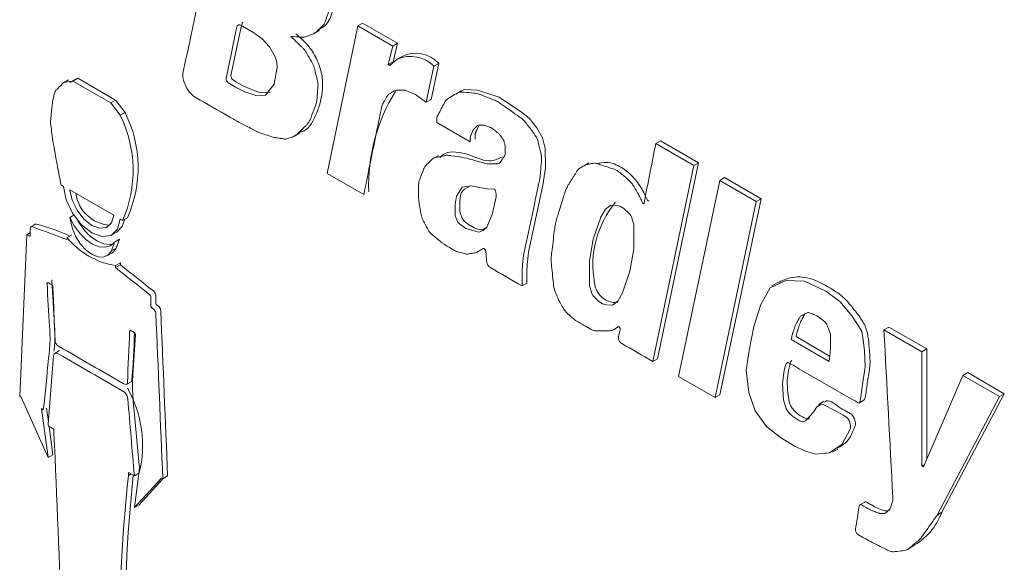
# Model space of a CAD drawing. Units: millimetres. Extents: x 6 to 418, y 7 to 291.
# Drawn here: x 247 to 262, y 197 to 206 of the extents above; entities that cross this region are included whole.
import ezdxf

# ---------------------------------------------------------------- set-up
doc = ezdxf.new("R2010")
doc.units = ezdxf.units.MM

msp = doc.modelspace()

# ---------------------------------------------------------------- linework, layer by layer
at = {"color": 7, "linetype": 'Continuous', "lineweight": 15}
for p, q in [((252.447, 205.717), (251.978, 203.447)), ((252.521, 205.761), (252.447, 205.717)), ((252.985, 205.407), (252.447, 205.717)), ((252.521, 205.761), (253.06, 205.45)), ((251.772, 205.602), (251.856, 205.65)), ((252.915, 205.123), (252.985, 205.407)), ((253.06, 205.45), (252.985, 205.407)), ((253.06, 205.45), (252.99, 205.166)), ((253.13, 205.247), (253.055, 205.204)), ((252.99, 205.166), (252.915, 205.123)), ((252.938, 205.109), (252.915, 205.123)), ((253.055, 205.204), (252.938, 205.109)), ((252.99, 205.166), (253.001, 205.16)), ((253.5, 204.542), (253.617, 205.096)), ((253.692, 205.139), (253.575, 204.585)), ((253.692, 205.139), (253.617, 205.096)), ((247.992, 204.886), (247.908, 204.837)), ((248.136, 204.911), (248.062, 204.868)), ((248.644, 204.532), (248.062, 204.868)), ((248.136, 204.911), (248.719, 204.575)), ((254.038, 204.717), (253.954, 204.669)), ((248.719, 204.575), (248.644, 204.532)), ((248.79, 204.343), (248.644, 204.532)), ((248.719, 204.575), (248.865, 204.386)), ((253.575, 204.585), (253.5, 204.542)), ((248.865, 204.386), (248.79, 204.343)), ((253.664, 204.231), (254.179, 203.934)), ((251.472, 204.022), (251.556, 204.071)), ((257.109, 203.95), (257.034, 203.907)), ((257.62, 203.569), (257.034, 203.907)), ((257.109, 203.95), (257.694, 203.612)), ((253.689, 203.726), (253.605, 203.677)), ((256.004, 203.609), (255.92, 203.561)), ((256.988, 200.555), (257.62, 203.569)), ((257.694, 203.612), (257.062, 200.598)), ((257.694, 203.612), (257.62, 203.569)), ((251.978, 203.447), (252.54, 203.123)), ((247.88, 203.27), (247.916, 203.249)), ((258.018, 203.339), (257.386, 200.326)), ((258.092, 203.383), (258.018, 203.339)), ((258.579, 203.015), (258.018, 203.339)), ((258.092, 203.383), (258.654, 203.058)), ((248.69, 202.806), (248.016, 203.195)), ((257.947, 200.001), (258.579, 203.015)), ((258.654, 203.058), (258.022, 200.044)), ((258.654, 203.058), (258.579, 203.015)), ((248.076, 202.806), (248.013, 202.77)), ((247.492, 202.671), (247.418, 202.628)), ((248.013, 202.77), (248.056, 202.594)), ((248.79, 202.744), (248.826, 202.723)), ((248.901, 202.767), (248.826, 202.723)), ((247.351, 202.502), (247.242, 200.021)), ((247.406, 202.534), (247.351, 202.502)), ((248.045, 202.504), (247.971, 202.461)), ((248.663, 202.502), (248.738, 202.545)), ((247.971, 202.461), (247.971, 202.43)), ((248.653, 202.256), (248.704, 202.392)), ((248.779, 202.435), (248.704, 202.392)), ((248.779, 202.435), (248.728, 202.299)), ((248.584, 202.179), (248.659, 202.223)), ((248.728, 202.299), (248.653, 202.256)), ((254.297, 202.245), (254.377, 202.291)), ((248.792, 202.073), (248.717, 202.03)), ((248.792, 202.042), (248.792, 202.073)), ((248.792, 202.042), (248.717, 201.999)), ((248.717, 202.03), (248.717, 201.999)), ((255.049, 201.761), (254.975, 201.717)), ((258.905, 201.767), (258.821, 201.718)), ((256.381, 201.043), (256.457, 201.087)), ((260.62, 201.085), (260.546, 201.042)), ((261.131, 200.704), (260.546, 201.042)), ((260.62, 201.085), (261.206, 200.747)), ((259.703, 200.555), (259.118, 200.893)), ((259.193, 200.937), (259.708, 200.639)), ((247.856, 200.722), (247.772, 200.673)), ((261.206, 200.747), (261.131, 200.704)), ((261.131, 198.947), (261.131, 200.704)), ((261.206, 200.747), (261.206, 199.053)), ((257.062, 200.598), (256.988, 200.555)), ((261.838, 200.383), (261.763, 200.339)), ((261.838, 200.383), (262.399, 200.058)), ((248.883, 200.199), (248.967, 200.248)), ((257.386, 200.326), (257.947, 200.001)), ((261.763, 200.339), (261.154, 198.934)), ((262.324, 200.015), (261.763, 200.339)), ((247.242, 200.021), (247.265, 200.008)), ((247.679, 199.075), (247.265, 200.008)), ((258.022, 200.044), (257.947, 200.001)), ((259.623, 199.944), (259.539, 199.895)), ((260.158, 199.915), (260.243, 199.963)), ((261.365, 198.191), (262.324, 200.015)), ((262.399, 200.058), (261.44, 198.234)), ((262.399, 200.058), (262.324, 200.015)), ((247.576, 199.829), (247.606, 199.811)), ((247.576, 199.829), (247.679, 199.075)), ((247.684, 199.626), (247.655, 199.839)), ((247.754, 199.118), (247.694, 199.557)), ((259.753, 199.159), (259.837, 199.207)), ((247.754, 199.118), (247.679, 199.075)), ((249.091, 198.954), (249.008, 198.308)), ((249.081, 198.96), (249.091, 198.954)), ((261.17, 198.97), (261.131, 198.947)), ((261.154, 198.934), (261.131, 198.947)), ((248.917, 198.849), (249.008, 198.796)), ((248.917, 198.849), (248.917, 198.802)), ((248.958, 198.825), (248.917, 198.802)), ((249.076, 198.835), (249.008, 198.796)), ((249.008, 198.308), (249.423, 198.762)), ((249.448, 198.751), (249.083, 198.351)), ((249.423, 198.762), (249.445, 198.749)), ((249.52, 198.793), (249.445, 198.749)), ((249.083, 198.351), (249.008, 198.308)), ((260.251, 198.391), (260.167, 198.342)), ((261.44, 198.234), (261.365, 198.191)), ((260.898, 197.657), (260.982, 197.706))]:
    msp.add_line(p, q, dxfattribs=at)
at = {"color": 7, "linetype": 'Continuous', "lineweight": 15, "flags": 128}
for points in [[(251.025, 204.653), (250.875, 204.646), (250.708, 204.705), (250.565, 204.777), (250.502, 204.813), (250.452, 204.842), (250.444, 204.85), (250.436, 204.861), (250.428, 204.876), (250.422, 204.89), (250.42, 204.902), (250.42, 204.911), (250.43, 204.96), (250.45, 205.057), (250.491, 205.25), (250.572, 205.637), (250.592, 205.721), (250.608, 205.734), (250.631, 205.736), (250.674, 205.714), (250.845, 205.613), (250.972, 205.522), (251.089, 205.398), (251.175, 205.241), (251.203, 205.159), (251.206, 205.082), (251.162, 204.819), (251.025, 204.653)], [(250.679, 205.774), (250.667, 205.764), (250.647, 205.68), (250.566, 205.293), (250.525, 205.1), (250.505, 205.003), (250.495, 204.955), (250.495, 204.945), (250.497, 204.933), (250.503, 204.919), (250.51, 204.905), (250.519, 204.893), (250.527, 204.886), (250.572, 204.859), (250.607, 204.839), (250.67, 204.802), (250.783, 204.748), (250.95, 204.689), (251.099, 204.696), (251.099, 204.696)], [(254.04, 204.714), (254.082, 204.738), (254.29, 204.728), (254.624, 204.619), (254.965, 204.392), (255.091, 204.291), (255.201, 204.15), (255.292, 203.995), (255.333, 203.83), (255.338, 203.532), (255.294, 203.265), (255.073, 202.234), (255.073, 202.234)], [(248.79, 202.744), (248.747, 202.589), (248.65, 202.495), (248.512, 202.476), (248.353, 202.533), (248.194, 202.659), (248.056, 202.838), (247.959, 203.044), (247.916, 203.249)], [(248.69, 202.806), (248.655, 202.689), (248.58, 202.618), (248.475, 202.604), (248.353, 202.648), (248.231, 202.745), (248.126, 202.881), (248.051, 203.038), (248.016, 203.195)], [(254.516, 202.816), (254.432, 202.621), (254.377, 202.571), (254.308, 202.546), (254.112, 202.599), (254.012, 202.673), (253.988, 202.7), (253.973, 202.732), (253.947, 202.798), (253.945, 202.898), (253.945, 202.975), (253.964, 203.099), (254.056, 203.238), (254.184, 203.255), (254.437, 203.212), (254.541, 203.207), (254.549, 203.205), (254.558, 203.198), (254.563, 203.189), (254.568, 203.177), (254.572, 203.164), (254.579, 203.115), (254.575, 203.088), (254.516, 202.816)], [(256.016, 201.724), (256.013, 202.102), (256.072, 202.439), (256.187, 202.775), (256.26, 202.897), (256.342, 202.962), (256.443, 202.953), (256.495, 202.939), (256.55, 202.904), (256.615, 202.842), (256.641, 202.816), (256.662, 202.781), (256.695, 202.658), (256.695, 202.281), (256.637, 201.943), (256.52, 201.611), (256.45, 201.483), (256.369, 201.419), (256.268, 201.428), (256.215, 201.442), (256.16, 201.478), (256.095, 201.54), (256.07, 201.565), (256.048, 201.601), (256.016, 201.724)], [(248.704, 202.392), (248.64, 202.336), (248.559, 202.312), (248.465, 202.32), (248.364, 202.361), (248.262, 202.431), (248.166, 202.527), (248.081, 202.642), (248.013, 202.77)], [(248.126, 202.738), (248.156, 202.686), (248.241, 202.57), (248.337, 202.475), (248.438, 202.404), (248.54, 202.364), (248.634, 202.355), (248.679, 202.364)], [(248.738, 202.545), (248.822, 202.632), (248.859, 202.742)], [(248.653, 202.256), (248.604, 202.193), (248.534, 202.161), (248.449, 202.163), (248.356, 202.2), (248.264, 202.268), (248.178, 202.362), (248.107, 202.473), (248.056, 202.594)], [(248.659, 202.223), (248.679, 202.236), (248.728, 202.299)], [(260.024, 199.514), (260.032, 199.536), (260.033, 199.566), (260.023, 199.611), (260.009, 199.646), (259.992, 199.675), (259.975, 199.693), (259.921, 199.727), (259.813, 199.789), (259.588, 199.904), (259.513, 199.857), (259.462, 199.776), (259.339, 199.643), (259.297, 199.628), (259.244, 199.644), (259.137, 199.712), (259.086, 199.762), (259.04, 199.825), (259.001, 199.964), (258.984, 200.223), (259.012, 200.414), (259.032, 200.492), (259.04, 200.522), (259.066, 200.538), (259.117, 200.515), (259.168, 200.486), (259.248, 200.439), (259.391, 200.357), (260.041, 199.982), (260.102, 199.947), (260.15, 199.92), (260.159, 199.918), (260.168, 199.92), (260.174, 199.927), (260.18, 199.954), (260.191, 200.009), (260.224, 200.237), (260.256, 200.466), (260.245, 200.721), (260.226, 200.887), (260.206, 201.019), (260.121, 201.154), (260.056, 201.253), (259.865, 201.478), (259.65, 201.637), (259.326, 201.79), (259.035, 201.799), (258.795, 201.686), (258.65, 201.433), (258.542, 201.094), (258.47, 200.724), (258.427, 200.422), (258.465, 200.076), (258.564, 199.798), (258.741, 199.557), (258.952, 199.383), (259.168, 199.25), (259.329, 199.182), (259.488, 199.128), (259.709, 199.147), (259.902, 199.282), (260.024, 199.514)]]:
    msp.add_lwpolyline(points, dxfattribs=at)
at = {"color": 7, "linetype": 'Continuous', "lineweight": 15}
for centre, radius, start, end in [((253.26, 204.754), 0.494, 43.7637, 114.4622), ((253.34, 204.824), 0.473, 41.8678, 116.3581), ((255.363, 203.258), 2.75, 148.135, 181.9306), ((247.07, 203.494), 1.918, 336.312, 26.2633), ((247.171, 203.538), 1.894, 335.9819, 26.5934), ((248.667, 203.214), 0.564, 187.2749, 265.9532), ((257.565, 202.041), 1.499, 140.0089, 190.5313), ((246.804, 199.905), 2.849, 64.8838, 75.9945), ((248.916, 203.236), 1.223, 219.3704, 260.6349), ((256.42, 201.792), 0.33, 184.286, 274.2213), ((236.527, 201.281), 12.484, 355.253, 358.7092), ((247.353, 199.262), 1.781, 346.2714, 29.6393), ((269.81, 196.439), 21.026, 173.5485, 181.3335), ((271.819, 196.379), 22.957, 173.9295, 180.9627), ((260.493, 198.598), 1.014, 298.7649, 338.9597)]:
    msp.add_arc(centre, radius, start, end, dxfattribs=at)
for points, knots in [([(251.417, 205.555), (251.469, 205.505), (251.522, 205.454), (251.575, 205.403), (251.586, 205.393), (251.607, 205.372), (251.638, 205.333), (251.654, 205.306), (251.662, 205.292), (251.686, 205.251), (251.709, 205.211), (251.733, 205.17), (251.74, 205.157), (251.756, 205.13), (251.774, 205.086), (251.78, 205.058), (251.784, 205.045), (251.796, 204.995), (251.808, 204.946), (251.82, 204.896), (251.825, 204.88), (251.833, 204.846), (251.836, 204.798), (251.833, 204.769), (251.832, 204.754), (251.828, 204.707), (251.824, 204.66), (251.82, 204.613), (251.819, 204.594), (251.816, 204.558), (251.802, 204.509), (251.791, 204.479), (251.785, 204.464), (251.766, 204.412), (251.746, 204.36), (251.727, 204.309), (251.72, 204.291), (251.707, 204.257), (251.679, 204.213), (251.656, 204.191), (251.645, 204.18), (251.61, 204.146), (251.575, 204.113), (251.54, 204.079), (251.531, 204.07), (251.513, 204.053), (251.486, 204.028), (251.463, 204.019), (251.452, 204.015), (251.428, 204.006), (251.405, 203.997), (251.382, 203.988), (251.374, 203.984), (251.357, 203.978), (251.329, 203.976), (251.309, 203.979), (251.3, 203.981), (251.268, 203.985), (251.237, 203.99), (251.206, 203.994), (251.195, 203.996), (251.174, 203.999), (251.14, 204.007), (251.118, 204.014), (251.107, 204.018), (251.071, 204.029), (251.036, 204.04), (251.001, 204.052), (250.989, 204.055), (250.978, 204.059), (250.966, 204.063), (250.911, 204.083), (250.798, 204.143), (250.631, 204.225), (250.519, 204.29), (250.463, 204.322), (250.295, 204.419), (250.127, 204.516), (249.96, 204.612), (249.924, 204.633), (249.854, 204.673), (249.739, 204.905), (249.754, 204.976), (249.761, 205.011), (249.954, 205.931), (250.147, 206.851), (250.34, 207.772)], [0, 0, 0, 0, 0.02674, 0.02674, 0.02674, 0.032219, 0.037698, 0.043176, 0.043176, 0.043176, 0.059123, 0.059123, 0.059123, 0.064346, 0.069568, 0.074791, 0.074791, 0.074791, 0.093406, 0.093406, 0.093406, 0.099701, 0.105996, 0.112291, 0.112291, 0.112291, 0.133048, 0.133048, 0.133048, 0.1411, 0.149152, 0.157204, 0.157204, 0.157204, 0.185139, 0.185139, 0.185139, 0.194388, 0.203637, 0.212886, 0.212886, 0.212886, 0.241075, 0.241075, 0.241075, 0.248176, 0.255277, 0.262378, 0.262378, 0.262378, 0.277055, 0.277055, 0.277055, 0.282105, 0.287155, 0.292205, 0.292205, 0.292205, 0.308259, 0.308259, 0.308259, 0.313809, 0.319359, 0.324908, 0.324908, 0.324908, 0.342233, 0.342233, 0.342233, 0.348053, 0.348053, 0.348053, 0.374981, 0.401909, 0.428836, 0.428836, 0.428836, 0.509554, 0.509554, 0.509554, 0.526452, 0.54335, 0.560248, 0.560248, 0.560248, 1, 1, 1, 1]), ([(251.323, 207.204), (251.405, 207.15), (251.487, 207.096), (251.569, 207.042), (251.585, 207.031), (251.617, 207.01), (251.667, 206.967), (251.695, 206.931), (251.709, 206.913), (251.758, 206.851), (251.807, 206.789), (251.856, 206.727), (251.863, 206.719), (251.875, 206.703), (251.893, 206.677), (251.903, 206.659), (251.908, 206.65), (251.924, 206.623), (251.939, 206.596), (251.955, 206.569), (251.96, 206.56), (251.971, 206.541), (251.983, 206.51), (251.988, 206.491), (251.99, 206.481), (251.998, 206.449), (252.006, 206.418), (252.014, 206.386), (252.016, 206.376), (252.021, 206.356), (252.025, 206.326), (252.025, 206.308), (252.025, 206.299), (252.025, 206.272), (252.025, 206.245), (252.025, 206.218), (252.025, 206.206), (252.025, 206.184), (252.023, 206.151), (252.021, 206.13), (252.019, 206.12), (252.016, 206.081), (252.012, 206.043), (252.008, 206.005), (252.006, 205.992), (252.004, 205.966), (251.996, 205.929), (251.988, 205.907), (251.984, 205.897), (251.973, 205.863), (251.961, 205.829), (251.949, 205.795), (251.945, 205.784), (251.937, 205.761), (251.919, 205.732), (251.904, 205.718), (251.897, 205.711), (251.873, 205.688), (251.85, 205.666), (251.826, 205.643), (251.819, 205.636), (251.804, 205.622), (251.779, 205.604), (251.76, 205.596), (251.75, 205.592), (251.724, 205.582), (251.698, 205.571), (251.671, 205.56), (251.662, 205.556), (251.642, 205.548), (251.61, 205.543), (251.586, 205.544), (251.575, 205.545), (251.522, 205.548), (251.469, 205.552), (251.417, 205.555)], [0, 0, 0, 0, 0.115928, 0.115928, 0.115928, 0.138872, 0.161817, 0.184762, 0.184762, 0.184762, 0.26552, 0.26552, 0.26552, 0.275826, 0.286133, 0.296439, 0.296439, 0.296439, 0.327592, 0.327592, 0.327592, 0.338294, 0.348997, 0.359699, 0.359699, 0.359699, 0.394519, 0.394519, 0.394519, 0.405683, 0.416847, 0.428011, 0.428011, 0.428011, 0.461054, 0.461054, 0.461054, 0.474851, 0.488649, 0.502446, 0.502446, 0.502446, 0.55231, 0.55231, 0.55231, 0.569233, 0.586155, 0.603078, 0.603078, 0.603078, 0.655316, 0.655316, 0.655316, 0.672969, 0.690623, 0.708277, 0.708277, 0.708277, 0.763348, 0.763348, 0.763348, 0.780883, 0.798418, 0.815953, 0.815953, 0.815953, 0.864816, 0.864816, 0.864816, 0.882761, 0.900705, 0.91865, 0.91865, 0.91865, 1, 1, 1, 1]), ([(251.398, 207.247), (251.488, 207.196), (251.667, 207.095), (251.868, 206.857), (252.013, 206.656), (252.107, 206.422), (252.101, 206.161), (252.058, 205.887), (251.961, 205.719), (251.873, 205.675), (251.849, 205.663)], [0, 0, 0, 0, 0.157852, 0.314963, 0.393585, 0.471477, 0.627811, 0.785178, 0.941864, 1, 1, 1, 1]), ([(251.492, 205.598), (251.563, 205.536), (251.692, 205.426), (251.838, 205.179), (251.909, 204.932), (251.905, 204.63), (251.807, 204.335), (251.682, 204.101), (251.561, 204.087), (251.55, 204.085)], [0, 0, 0, 0, 0.137326, 0.245143, 0.367393, 0.489223, 0.732959, 0.977291, 1, 1, 1, 1]), ([(247.88, 203.27), (247.861, 203.365), (247.843, 203.459), (247.825, 203.554), (247.821, 203.573), (247.814, 203.611), (247.803, 203.668), (247.796, 203.706), (247.793, 203.725), (247.784, 203.776), (247.775, 203.826), (247.766, 203.877), (247.763, 203.893), (247.757, 203.926), (247.749, 203.974), (247.745, 204.006), (247.743, 204.022), (247.737, 204.067), (247.731, 204.113), (247.725, 204.158), (247.723, 204.172), (247.719, 204.2), (247.717, 204.24), (247.719, 204.265), (247.72, 204.277), (247.723, 204.31), (247.726, 204.343), (247.729, 204.377), (247.73, 204.387), (247.732, 204.407), (247.735, 204.436), (247.737, 204.456), (247.738, 204.466), (247.741, 204.492), (247.744, 204.518), (247.748, 204.545), (247.748, 204.553), (247.75, 204.57), (247.755, 204.594), (247.759, 204.608), (247.761, 204.616), (247.767, 204.637), (247.773, 204.658), (247.779, 204.679), (247.782, 204.688), (247.787, 204.707), (247.804, 204.727), (247.815, 204.739), (247.82, 204.745), (247.842, 204.767), (247.863, 204.79), (247.884, 204.813), (247.89, 204.819), (247.903, 204.833), (247.925, 204.848), (247.943, 204.851), (247.952, 204.852), (247.989, 204.858), (248.025, 204.863), (248.062, 204.868)], [0, 0, 0, 0, 0.139289, 0.139289, 0.139289, 0.167286, 0.195283, 0.223279, 0.223279, 0.223279, 0.298408, 0.298408, 0.298408, 0.322334, 0.346261, 0.370187, 0.370187, 0.370187, 0.438686, 0.438686, 0.438686, 0.459352, 0.480018, 0.500685, 0.500685, 0.500685, 0.55727, 0.55727, 0.55727, 0.574267, 0.591263, 0.60826, 0.60826, 0.60826, 0.653664, 0.653664, 0.653664, 0.668021, 0.682378, 0.696734, 0.696734, 0.696734, 0.737724, 0.737724, 0.737724, 0.755775, 0.773826, 0.791876, 0.791876, 0.791876, 0.860604, 0.860604, 0.860604, 0.880511, 0.900417, 0.920324, 0.920324, 0.920324, 1, 1, 1, 1]), ([(253.5, 204.542), (253.459, 204.572), (253.418, 204.603), (253.377, 204.633), (253.368, 204.64), (253.35, 204.653), (253.322, 204.669), (253.304, 204.677), (253.295, 204.68), (253.268, 204.692), (253.241, 204.703), (253.213, 204.714), (253.204, 204.718), (253.187, 204.725), (253.161, 204.731), (253.145, 204.731), (253.137, 204.731), (253.114, 204.731), (253.09, 204.731), (253.067, 204.731), (253.059, 204.731), (253.043, 204.731), (253.021, 204.725), (253.009, 204.718), (253.003, 204.714), (252.983, 204.703), (252.964, 204.692), (252.944, 204.68), (252.937, 204.676), (252.922, 204.668), (252.905, 204.647), (252.896, 204.631), (252.891, 204.623), (252.876, 204.596), (252.86, 204.569), (252.845, 204.542), (252.839, 204.533), (252.829, 204.515), (252.817, 204.483), (252.813, 204.46), (252.81, 204.448), (252.72, 204.006), (252.63, 203.565), (252.54, 203.123)], [0, 0, 0, 0, 0.055876, 0.055876, 0.055876, 0.068171, 0.080465, 0.092759, 0.092759, 0.092759, 0.13002, 0.13002, 0.13002, 0.141963, 0.153907, 0.16585, 0.16585, 0.16585, 0.201188, 0.201188, 0.201188, 0.213131, 0.225075, 0.237018, 0.237018, 0.237018, 0.274275, 0.274275, 0.274275, 0.28816, 0.302044, 0.315929, 0.315929, 0.315929, 0.363055, 0.363055, 0.363055, 0.378636, 0.394216, 0.409796, 0.409796, 0.409796, 1, 1, 1, 1]), ([(253.664, 204.231), (253.664, 204.251), (253.664, 204.272), (253.664, 204.292), (253.664, 204.296), (253.664, 204.305), (253.666, 204.317), (253.67, 204.323), (253.671, 204.326), (253.704, 204.389), (253.736, 204.452), (253.769, 204.515), (253.777, 204.53), (253.793, 204.56), (253.826, 204.595), (253.852, 204.61), (253.865, 204.618), (253.898, 204.636), (253.93, 204.655), (253.962, 204.674), (253.974, 204.68), (253.997, 204.694), (254.04, 204.702), (254.07, 204.699), (254.085, 204.697), (254.132, 204.693), (254.179, 204.688), (254.226, 204.684), (254.241, 204.682), (254.272, 204.679), (254.322, 204.667), (254.355, 204.653), (254.372, 204.647), (254.423, 204.626), (254.473, 204.606), (254.524, 204.586), (254.543, 204.578), (254.582, 204.563), (254.641, 204.526), (254.68, 204.498), (254.7, 204.484), (254.788, 204.422), (254.876, 204.359), (254.964, 204.296), (254.971, 204.291), (254.986, 204.28), (255.008, 204.259), (255.021, 204.243), (255.027, 204.234), (255.047, 204.21), (255.066, 204.185), (255.086, 204.16), (255.092, 204.152), (255.104, 204.137), (255.122, 204.114), (255.133, 204.097), (255.138, 204.089), (255.154, 204.067), (255.17, 204.044), (255.185, 204.022), (255.192, 204.011), (255.207, 203.99), (255.218, 203.952), (255.223, 203.928), (255.226, 203.917), (255.236, 203.877), (255.246, 203.838), (255.256, 203.798), (255.261, 203.778), (255.27, 203.738), (255.277, 203.678), (255.274, 203.644), (255.273, 203.626), (255.269, 203.575), (255.265, 203.523), (255.261, 203.471), (255.26, 203.454), (255.257, 203.419), (255.25, 203.369), (255.244, 203.338), (255.24, 203.322), (255.16, 202.945), (255.079, 202.568), (254.998, 202.19)], [0, 0, 0, 0, 0.014408, 0.014408, 0.014408, 0.017535, 0.020662, 0.023789, 0.023789, 0.023789, 0.087766, 0.087766, 0.087766, 0.103025, 0.118284, 0.133544, 0.133544, 0.133544, 0.17111, 0.17111, 0.17111, 0.184581, 0.198052, 0.211522, 0.211522, 0.211522, 0.253153, 0.253153, 0.253153, 0.26701, 0.280866, 0.294723, 0.294723, 0.294723, 0.336845, 0.336845, 0.336845, 0.352858, 0.36887, 0.384883, 0.384883, 0.384883, 0.457771, 0.457771, 0.457771, 0.463858, 0.469946, 0.476033, 0.476033, 0.476033, 0.494713, 0.494713, 0.494713, 0.500486, 0.506259, 0.512033, 0.512033, 0.512033, 0.528039, 0.528039, 0.528039, 0.535454, 0.542868, 0.550283, 0.550283, 0.550283, 0.575638, 0.575638, 0.575638, 0.588536, 0.601434, 0.614331, 0.614331, 0.614331, 0.652897, 0.652897, 0.652897, 0.665724, 0.678551, 0.691378, 0.691378, 0.691378, 1, 1, 1, 1]), ([(254.085, 203.69), (254.173, 203.667), (254.261, 203.643), (254.348, 203.619), (254.364, 203.615), (254.394, 203.607), (254.441, 203.596), (254.469, 203.596), (254.483, 203.596), (254.514, 203.596), (254.545, 203.596), (254.577, 203.596), (254.586, 203.596), (254.605, 203.596), (254.631, 203.607), (254.642, 203.622), (254.647, 203.63), (254.663, 203.652), (254.678, 203.675), (254.694, 203.697), (254.698, 203.703), (254.706, 203.715), (254.717, 203.736), (254.717, 203.755), (254.717, 203.765), (254.717, 203.787), (254.717, 203.81), (254.717, 203.832), (254.717, 203.838), (254.717, 203.851), (254.716, 203.87), (254.713, 203.883), (254.711, 203.89), (254.707, 203.906), (254.703, 203.921), (254.7, 203.937), (254.698, 203.942), (254.696, 203.953), (254.687, 203.97), (254.68, 203.98), (254.676, 203.984), (254.664, 204), (254.653, 204.016), (254.641, 204.032), (254.636, 204.038), (254.627, 204.05), (254.611, 204.066), (254.6, 204.075), (254.594, 204.079), (254.575, 204.095), (254.555, 204.111), (254.536, 204.126), (254.529, 204.131), (254.517, 204.142), (254.496, 204.153), (254.484, 204.158), (254.477, 204.16), (254.458, 204.167), (254.438, 204.174), (254.419, 204.18), (254.413, 204.182), (254.401, 204.187), (254.383, 204.19), (254.372, 204.19), (254.366, 204.19), (254.35, 204.19), (254.335, 204.19), (254.319, 204.19), (254.314, 204.19), (254.303, 204.19), (254.289, 204.184), (254.282, 204.177), (254.278, 204.174), (254.267, 204.163), (254.256, 204.153), (254.246, 204.142), (254.241, 204.138), (254.233, 204.13), (254.222, 204.114), (254.217, 204.102), (254.214, 204.096), (254.206, 204.078), (254.198, 204.06), (254.19, 204.042), (254.188, 204.037), (254.184, 204.028), (254.179, 204.013), (254.179, 204.001), (254.179, 203.994), (254.179, 203.974), (254.179, 203.954), (254.179, 203.934)], [0, 0, 0, 0, 0.162411, 0.162411, 0.162411, 0.190719, 0.219026, 0.247334, 0.247334, 0.247334, 0.30972, 0.30972, 0.30972, 0.328643, 0.347567, 0.36649, 0.36649, 0.36649, 0.422718, 0.422718, 0.422718, 0.43742, 0.452123, 0.466825, 0.466825, 0.466825, 0.501693, 0.501693, 0.501693, 0.511063, 0.520434, 0.529804, 0.529804, 0.529804, 0.551856, 0.551856, 0.551856, 0.559299, 0.566742, 0.574185, 0.574185, 0.574185, 0.599328, 0.599328, 0.599328, 0.609258, 0.619189, 0.629119, 0.629119, 0.629119, 0.66468, 0.66468, 0.66468, 0.676305, 0.68793, 0.699555, 0.699555, 0.699555, 0.735128, 0.735128, 0.735128, 0.746158, 0.757188, 0.768218, 0.768218, 0.768218, 0.799411, 0.799411, 0.799411, 0.810126, 0.820841, 0.831557, 0.831557, 0.831557, 0.863972, 0.863972, 0.863972, 0.876747, 0.889522, 0.902297, 0.902297, 0.902297, 0.939864, 0.939864, 0.939864, 0.94945, 0.959037, 0.968623, 0.968623, 0.968623, 1, 1, 1, 1]), ([(254.31, 204.174), (254.309, 204.174), (254.304, 204.169), (254.297, 204.157), (254.291, 204.145), (254.289, 204.139), (254.281, 204.121), (254.273, 204.103), (254.265, 204.085), (254.263, 204.08), (254.259, 204.071), (254.254, 204.056), (254.254, 204.044), (254.254, 204.038), (254.254, 204.017), (254.254, 203.997), (254.254, 203.977)], [0.875, 0.875, 0.875, 0.875, 0.8767471, 0.8895218, 0.9022965, 0.9022965, 0.9022965, 0.9398643, 0.9398643, 0.9398643, 0.9494505, 0.9590367, 0.9686229, 0.9686229, 0.9686229, 1, 1, 1, 1]), ([(256.988, 200.555), (256.828, 200.647), (256.669, 200.739), (256.509, 200.832), (256.501, 200.836), (256.484, 200.846), (256.456, 200.901), (256.459, 200.918), (256.461, 200.927), (256.469, 200.967), (256.477, 201.008), (256.484, 201.048), (256.485, 201.052), (256.487, 201.06), (256.469, 201.094), (256.464, 201.091), (256.461, 201.089), (256.438, 201.076), (256.414, 201.062), (256.391, 201.048), (256.384, 201.044), (256.37, 201.037), (256.347, 201.028), (256.329, 201.028), (256.321, 201.028), (256.297, 201.028), (256.274, 201.028), (256.25, 201.028), (256.241, 201.028), (256.224, 201.028), (256.197, 201.028), (256.179, 201.028), (256.17, 201.028), (256.15, 201.028), (256.13, 201.028), (256.11, 201.028), (256.103, 201.028), (256.088, 201.028), (256.064, 201.034), (256.048, 201.044), (256.04, 201.048), (256.005, 201.069), (255.969, 201.089), (255.934, 201.109), (255.893, 201.133), (255.852, 201.157), (255.811, 201.18), (255.803, 201.185), (255.786, 201.195), (255.76, 201.214), (255.743, 201.23), (255.735, 201.238), (255.712, 201.26), (255.689, 201.283), (255.665, 201.305), (255.658, 201.312), (255.644, 201.326), (255.623, 201.352), (255.612, 201.37), (255.607, 201.379), (255.591, 201.407), (255.575, 201.434), (255.56, 201.461), (255.555, 201.47), (255.544, 201.488), (255.53, 201.516), (255.523, 201.536), (255.519, 201.545), (255.507, 201.574), (255.495, 201.604), (255.484, 201.633), (255.48, 201.642), (255.472, 201.662), (255.465, 201.691), (255.463, 201.709), (255.462, 201.718), (255.452, 201.819), (255.441, 201.92), (255.431, 202.021), (255.428, 202.047), (255.423, 202.097), (255.424, 202.171), (255.429, 202.215), (255.432, 202.237), (255.445, 202.342), (255.459, 202.447), (255.472, 202.552), (255.476, 202.584), (255.484, 202.648), (255.504, 202.738), (255.522, 202.794), (255.531, 202.822), (255.558, 202.91), (255.585, 202.998), (255.612, 203.086), (255.622, 203.115), (255.64, 203.174), (255.676, 203.254), (255.706, 203.301), (255.72, 203.324), (255.754, 203.377), (255.788, 203.431), (255.821, 203.484), (255.826, 203.491), (255.834, 203.504), (255.851, 203.521), (255.864, 203.528), (255.87, 203.532), (255.889, 203.543), (255.909, 203.554), (255.928, 203.566), (255.935, 203.569), (255.948, 203.577), (255.97, 203.585), (255.985, 203.588), (255.993, 203.589), (256.016, 203.594), (256.04, 203.598), (256.063, 203.603), (256.075, 203.605), (256.097, 203.609), (256.14, 203.596), (256.167, 203.587), (256.18, 203.582), (256.25, 203.559), (256.321, 203.536), (256.391, 203.513), (256.399, 203.51), (256.414, 203.505), (256.438, 203.492), (256.453, 203.48), (256.461, 203.474), (256.484, 203.456), (256.508, 203.438), (256.531, 203.42), (256.539, 203.415), (256.553, 203.403), (256.575, 203.384), (256.589, 203.37), (256.596, 203.363), (256.615, 203.343), (256.635, 203.322), (256.654, 203.302), (256.661, 203.295), (256.674, 203.282), (256.692, 203.257), (256.702, 203.24), (256.707, 203.231), (256.722, 203.204), (256.738, 203.177), (256.754, 203.15), (256.758, 203.142), (256.768, 203.125), (256.782, 203.099), (256.79, 203.081), (256.795, 203.072), (256.806, 203.048), (256.818, 203.023), (256.83, 202.998), (256.831, 202.995), (256.834, 202.988), (256.851, 202.982), (256.853, 202.988), (256.853, 202.991), (256.914, 203.296), (256.974, 203.601), (257.034, 203.907)], [0, 0, 0, 0, 0.082309, 0.082309, 0.082309, 0.086646, 0.090984, 0.095322, 0.095322, 0.095322, 0.115847, 0.115847, 0.115847, 0.117744, 0.119642, 0.12154, 0.12154, 0.12154, 0.138618, 0.138618, 0.138618, 0.14365, 0.148682, 0.153713, 0.153713, 0.153713, 0.167216, 0.167216, 0.167216, 0.172335, 0.177454, 0.182573, 0.182573, 0.182573, 0.194218, 0.194218, 0.194218, 0.198366, 0.202515, 0.206663, 0.206663, 0.206663, 0.224772, 0.224772, 0.224772, 0.245908, 0.245908, 0.245908, 0.250319, 0.254731, 0.259143, 0.259143, 0.259143, 0.271869, 0.271869, 0.271869, 0.27578, 0.279691, 0.283603, 0.283603, 0.283603, 0.294988, 0.294988, 0.294988, 0.298812, 0.302637, 0.306461, 0.306461, 0.306461, 0.318194, 0.318194, 0.318194, 0.322021, 0.325847, 0.329674, 0.329674, 0.329674, 0.372482, 0.372482, 0.372482, 0.383219, 0.393956, 0.404692, 0.404692, 0.404692, 0.455466, 0.455466, 0.455466, 0.470928, 0.48639, 0.501852, 0.501852, 0.501852, 0.550234, 0.550234, 0.550234, 0.56639, 0.582546, 0.598702, 0.598702, 0.598702, 0.635508, 0.635508, 0.635508, 0.640199, 0.644891, 0.649582, 0.649582, 0.649582, 0.663811, 0.663811, 0.663811, 0.668578, 0.673345, 0.678112, 0.678112, 0.678112, 0.692626, 0.692626, 0.692626, 0.699733, 0.706841, 0.713948, 0.713948, 0.713948, 0.751047, 0.751047, 0.751047, 0.755056, 0.759065, 0.763074, 0.763074, 0.763074, 0.775317, 0.775317, 0.775317, 0.779142, 0.782966, 0.78679, 0.78679, 0.78679, 0.797627, 0.797627, 0.797627, 0.801255, 0.804883, 0.808512, 0.808512, 0.808512, 0.819897, 0.819897, 0.819897, 0.823463, 0.827028, 0.830594, 0.830594, 0.830594, 0.840655, 0.840655, 0.840655, 0.842032, 0.843409, 0.844786, 0.844786, 0.844786, 1, 1, 1, 1]), ([(254.975, 201.717), (254.815, 201.81), (254.655, 201.902), (254.495, 201.994), (254.485, 202), (254.466, 202.011), (254.433, 202.064), (254.431, 202.087), (254.43, 202.099), (254.426, 202.146), (254.423, 202.194), (254.419, 202.241), (254.418, 202.247), (254.417, 202.26), (254.389, 202.298), (254.381, 202.294), (254.378, 202.292), (254.354, 202.278), (254.331, 202.265), (254.308, 202.251), (254.3, 202.247), (254.284, 202.237), (254.258, 202.228), (254.239, 202.224), (254.23, 202.223), (254.209, 202.219), (254.188, 202.215), (254.167, 202.211), (254.159, 202.209), (254.144, 202.206), (254.118, 202.207), (254.1, 202.212), (254.091, 202.214), (254.064, 202.221), (254.036, 202.227), (254.009, 202.234), (254, 202.237), (253.981, 202.241), (253.951, 202.254), (253.931, 202.266), (253.921, 202.271), (253.89, 202.289), (253.859, 202.307), (253.828, 202.325), (253.816, 202.332), (253.792, 202.346), (253.757, 202.372), (253.734, 202.39), (253.722, 202.4), (253.683, 202.431), (253.644, 202.463), (253.605, 202.494), (253.594, 202.503), (253.573, 202.521), (253.539, 202.557), (253.525, 202.585), (253.518, 202.599), (253.498, 202.637), (253.478, 202.676), (253.459, 202.714), (253.452, 202.727), (253.438, 202.754), (253.425, 202.798), (253.42, 202.825), (253.418, 202.839), (253.411, 202.882), (253.403, 202.925), (253.396, 202.967), (253.393, 202.984), (253.387, 203.016), (253.383, 203.064), (253.383, 203.094), (253.383, 203.109), (253.383, 203.154), (253.383, 203.199), (253.383, 203.244), (253.383, 203.26), (253.383, 203.292), (253.392, 203.336), (253.402, 203.36), (253.406, 203.373), (253.422, 203.413), (253.438, 203.454), (253.453, 203.494), (253.458, 203.507), (253.467, 203.532), (253.487, 203.565), (253.503, 203.581), (253.512, 203.589), (253.535, 203.612), (253.558, 203.634), (253.582, 203.657), (253.59, 203.664), (253.606, 203.68), (253.636, 203.694), (253.659, 203.698), (253.67, 203.7), (253.705, 203.707), (253.74, 203.714), (253.775, 203.721), (253.787, 203.723), (253.811, 203.728), (253.851, 203.727), (253.878, 203.723), (253.892, 203.721), (253.956, 203.711), (254.021, 203.701), (254.085, 203.69)], [0, 0, 0, 0, 0.145529, 0.145529, 0.145529, 0.15435, 0.163172, 0.171993, 0.171993, 0.171993, 0.207688, 0.207688, 0.207688, 0.21246, 0.217232, 0.222005, 0.222005, 0.222005, 0.252143, 0.252143, 0.252143, 0.262316, 0.272489, 0.282663, 0.282663, 0.282663, 0.305481, 0.305481, 0.305481, 0.313956, 0.322431, 0.330907, 0.330907, 0.330907, 0.356761, 0.356761, 0.356761, 0.365718, 0.374676, 0.383633, 0.383633, 0.383633, 0.412048, 0.412048, 0.412048, 0.422768, 0.433487, 0.444207, 0.444207, 0.444207, 0.480422, 0.480422, 0.480422, 0.490485, 0.500548, 0.510611, 0.510611, 0.510611, 0.538353, 0.538353, 0.538353, 0.548151, 0.557949, 0.567747, 0.567747, 0.567747, 0.598886, 0.598886, 0.598886, 0.610725, 0.622563, 0.634402, 0.634402, 0.634402, 0.669913, 0.669913, 0.669913, 0.682567, 0.695221, 0.707875, 0.707875, 0.707875, 0.749448, 0.749448, 0.749448, 0.762157, 0.774866, 0.787575, 0.787575, 0.787575, 0.823088, 0.823088, 0.823088, 0.835233, 0.847378, 0.859523, 0.859523, 0.859523, 0.897938, 0.897938, 0.897938, 0.911174, 0.92441, 0.937646, 0.937646, 0.937646, 1, 1, 1, 1]), ([(253.712, 203.69), (253.736, 203.713), (253.842, 203.817), (254.021, 203.77), (254.16, 203.734)], [0, 0, 0, 0, 0.222821, 1, 1, 1, 1]), ([(254.16, 203.734), (254.281, 203.684), (254.476, 203.603), (254.616, 203.676), (254.67, 203.704)], [0, 0, 0, 0, 0.620808, 1, 1, 1, 1]), ([(256.122, 203.596), (256.173, 203.608), (256.288, 203.635), (256.491, 203.563), (256.684, 203.407), (256.804, 203.243), (256.865, 203.126), (256.889, 203.074), (256.9, 203.051), (256.905, 203.04), (256.909, 203.033), (256.914, 203.03), (256.919, 203.028), (256.922, 203.027), (256.926, 203.029), (256.925, 203.029), (256.925, 203.029)], [0, 0, 0, 0, 0.204894, 0.454274, 0.649685, 0.834173, 0.916367, 0.952547, 0.968467, 0.974721, 0.981102, 0.985916, 0.99179, 0.996144, 0.999582, 1, 1, 1, 1]), ([(254.16, 203.243), (254.111, 203.219), (254.024, 203.176), (254.018, 203.012), (254.021, 202.909), (254.015, 202.843), (254.045, 202.787), (254.061, 202.741), (254.111, 202.69), (254.218, 202.618), (254.351, 202.558), (254.405, 202.602), (254.415, 202.611)], [0, 0, 0, 0, 0.208102, 0.373166, 0.446172, 0.503822, 0.55967, 0.587542, 0.616385, 0.726952, 0.948333, 1, 1, 1, 1]), ([(247.971, 202.43), (247.794, 202.495), (247.617, 202.561), (247.44, 202.626), (247.435, 202.629), (247.423, 202.633), (247.406, 202.62), (247.406, 202.606), (247.406, 202.599), (247.406, 202.564), (247.406, 202.529), (247.406, 202.494), (247.406, 202.492), (247.406, 202.487), (247.399, 202.482), (247.395, 202.484), (247.392, 202.485), (247.379, 202.491), (247.365, 202.497), (247.351, 202.502)], [0, 0, 0, 0, 0.723624, 0.723624, 0.723624, 0.747499, 0.771375, 0.795251, 0.795251, 0.795251, 0.916897, 0.916897, 0.916897, 0.926118, 0.935339, 0.944559, 0.944559, 0.944559, 1, 1, 1, 1]), ([(255.073, 202.234), (255.067, 202.169), (255.061, 202.105), (255.055, 202.041), (255.054, 202.028), (255.052, 202.003), (255.049, 201.963), (255.049, 201.936), (255.049, 201.923), (255.049, 201.869), (255.049, 201.815), (255.049, 201.761)], [0, 0, 0, 0, 0.417678, 0.417678, 0.417678, 0.500934, 0.584191, 0.667448, 0.667448, 0.667448, 1, 1, 1, 1]), ([(254.998, 202.19), (254.992, 202.126), (254.986, 202.062), (254.98, 201.998), (254.979, 201.985), (254.977, 201.959), (254.975, 201.92), (254.975, 201.893), (254.975, 201.879), (254.975, 201.825), (254.975, 201.771), (254.975, 201.717)], [0, 0, 0, 0, 0.417678, 0.417678, 0.417678, 0.500934, 0.584191, 0.667448, 0.667448, 0.667448, 1, 1, 1, 1]), ([(249.445, 198.749), (249.41, 199.597), (249.374, 200.445), (249.338, 201.293), (249.338, 201.301), (249.337, 201.317), (249.313, 201.353), (249.299, 201.364), (249.292, 201.369), (249.288, 201.372), (249.285, 201.374), (249.282, 201.377), (249.279, 201.379), (249.272, 201.384), (249.263, 201.401), (249.263, 201.408), (249.263, 201.412), (249.263, 201.449), (249.263, 201.486), (249.263, 201.523), (249.263, 201.53), (249.263, 201.545), (249.245, 201.581), (249.232, 201.592), (249.226, 201.597), (249.056, 201.731), (248.887, 201.865), (248.717, 201.999)], [0, 0, 0, 0, 0.73544, 0.73544, 0.73544, 0.742645, 0.74985, 0.757054, 0.757054, 0.757054, 0.760606, 0.760606, 0.760606, 0.763788, 0.76697, 0.770153, 0.770153, 0.770153, 0.803052, 0.803052, 0.803052, 0.809748, 0.816444, 0.82314, 0.82314, 0.82314, 1, 1, 1, 1]), ([(249.52, 198.793), (249.485, 199.64), (249.449, 200.488), (249.413, 201.336), (249.413, 201.344), (249.412, 201.361), (249.388, 201.397), (249.374, 201.407), (249.367, 201.412), (249.363, 201.415), (249.36, 201.417), (249.356, 201.42), (249.353, 201.422), (249.347, 201.427), (249.338, 201.444), (249.338, 201.451), (249.338, 201.455), (249.338, 201.492), (249.338, 201.529), (249.338, 201.566), (249.338, 201.574), (249.338, 201.589), (249.32, 201.625), (249.307, 201.635), (249.301, 201.64), (249.131, 201.774), (248.962, 201.908), (248.792, 202.042)], [0, 0, 0, 0, 0.73544, 0.73544, 0.73544, 0.742645, 0.74985, 0.757054, 0.757054, 0.757054, 0.760606, 0.760606, 0.760606, 0.763788, 0.76697, 0.770153, 0.770153, 0.770153, 0.803052, 0.803052, 0.803052, 0.809748, 0.816444, 0.82314, 0.82314, 0.82314, 1, 1, 1, 1]), ([(249.081, 198.96), (249.054, 199.254), (249.027, 199.548), (248.999, 199.843), (248.994, 199.901), (248.983, 200.018), (248.975, 200.19), (248.982, 200.297), (248.986, 200.35), (248.999, 200.554), (249.012, 200.759), (249.025, 200.963), (249.025, 200.967), (249.026, 200.975), (249.014, 200.996), (249.007, 201), (249.004, 201.002), (248.989, 201.011), (248.974, 201.019), (248.958, 201.028), (248.955, 201.03), (248.947, 201.034), (248.935, 201.028), (248.935, 201.02), (248.935, 201.016), (248.923, 200.754), (248.912, 200.492), (248.901, 200.23), (248.901, 200.22), (248.9, 200.2), (248.861, 200.201), (248.842, 200.212), (248.833, 200.217), (248.507, 200.406), (248.181, 200.594), (247.854, 200.782), (247.845, 200.788), (247.827, 200.798), (247.788, 200.842), (247.787, 200.863), (247.786, 200.874), (247.775, 201.149), (247.764, 201.423), (247.753, 201.698), (247.753, 201.702), (247.753, 201.711), (247.74, 201.731), (247.733, 201.736), (247.729, 201.738), (247.714, 201.746), (247.699, 201.755), (247.684, 201.764), (247.68, 201.766), (247.673, 201.77), (247.662, 201.762), (247.662, 201.754), (247.663, 201.75), (247.676, 201.53), (247.689, 201.311), (247.702, 201.091), (247.705, 201.034), (247.712, 200.919), (247.705, 200.756), (247.694, 200.652), (247.688, 200.6), (247.661, 200.337), (247.634, 200.074), (247.606, 199.811)], [0, 0, 0, 0, 0.117805, 0.117805, 0.117805, 0.141131, 0.164456, 0.187782, 0.187782, 0.187782, 0.277103, 0.277103, 0.277103, 0.278775, 0.280448, 0.282121, 0.282121, 0.282121, 0.289485, 0.289485, 0.289485, 0.291262, 0.293038, 0.294815, 0.294815, 0.294815, 0.407609, 0.407609, 0.407609, 0.412023, 0.416436, 0.420849, 0.420849, 0.420849, 0.579152, 0.579152, 0.579152, 0.583565, 0.587978, 0.592391, 0.592391, 0.592391, 0.705185, 0.705185, 0.705185, 0.706962, 0.708739, 0.710515, 0.710515, 0.710515, 0.717879, 0.717879, 0.717879, 0.719552, 0.721225, 0.722898, 0.722898, 0.722898, 0.812219, 0.812219, 0.812219, 0.835544, 0.85887, 0.882195, 0.882195, 0.882195, 1, 1, 1, 1]), ([(247.744, 201.809), (247.743, 201.809), (247.74, 201.808), (247.736, 201.802), (247.738, 201.783), (247.74, 201.747), (247.745, 201.672), (247.754, 201.521), (247.771, 201.219), (247.793, 200.925), (247.772, 200.742), (247.769, 200.715)], [0, 0, 0, 0, 0.002863, 0.010513, 0.024966, 0.050457, 0.108391, 0.224259, 0.455994, 0.919623, 1, 1, 1, 1]), ([(258.907, 201.764), (258.941, 201.78), (259.006, 201.812), (259.159, 201.863), (259.397, 201.86), (259.688, 201.71), (259.945, 201.537), (260.11, 201.323), (260.258, 201.131), (260.306, 200.936), (260.322, 200.737), (260.343, 200.501), (260.294, 200.284), (260.278, 200.106), (260.256, 200.007), (260.252, 199.974), (260.246, 199.964), (260.243, 199.963), (260.243, 199.963)], [0, 0, 0, 0, 0.055028, 0.104969, 0.233034, 0.362097, 0.448117, 0.533763, 0.592059, 0.648419, 0.705752, 0.791464, 0.877464, 0.963463, 0.984963, 0.995761, 0.999882, 1, 1, 1, 1]), ([(259.118, 200.893), (259.124, 200.917), (259.129, 200.941), (259.135, 200.964), (259.136, 200.966), (259.136, 200.968), (259.137, 200.972), (259.138, 200.975), (259.138, 200.976), (259.139, 200.979), (259.14, 200.984), (259.142, 200.992), (259.144, 200.997), (259.145, 200.999), (259.145, 201), (259.146, 201.003), (259.147, 201.006), (259.148, 201.009), (259.149, 201.01), (259.158, 201.036), (259.167, 201.063), (259.176, 201.089), (259.179, 201.097), (259.184, 201.112), (259.194, 201.134), (259.202, 201.147), (259.205, 201.153), (259.217, 201.174), (259.229, 201.194), (259.241, 201.214), (259.245, 201.221), (259.252, 201.235), (259.269, 201.251), (259.281, 201.258), (259.287, 201.262), (259.307, 201.273), (259.326, 201.284), (259.346, 201.295), (259.352, 201.299), (259.363, 201.305), (259.386, 201.308), (259.402, 201.302), (259.41, 201.299), (259.434, 201.29), (259.457, 201.281), (259.481, 201.272), (259.488, 201.269), (259.504, 201.263), (259.528, 201.249), (259.543, 201.237), (259.551, 201.231), (259.574, 201.213), (259.598, 201.195), (259.621, 201.177), (259.628, 201.172), (259.642, 201.161), (259.663, 201.133), (259.67, 201.115), (259.674, 201.106), (259.685, 201.077), (259.697, 201.048), (259.709, 201.018), (259.713, 201.008), (259.721, 200.987), (259.726, 200.955), (259.726, 200.936), (259.726, 200.927), (259.726, 200.896), (259.726, 200.864), (259.726, 200.833), (259.726, 200.821), (259.726, 200.796), (259.724, 200.762), (259.722, 200.739), (259.72, 200.728), (259.715, 200.67), (259.709, 200.613), (259.703, 200.555)], [0, 0, 0, 0, 0.053665, 0.053665, 0.053665, 0.056663, 0.059661, 0.062659, 0.062659, 0.062659, 0.068608, 0.074556, 0.080505, 0.080505, 0.080505, 0.083494, 0.086483, 0.089472, 0.089472, 0.089472, 0.15383, 0.15383, 0.15383, 0.172626, 0.191423, 0.210219, 0.210219, 0.210219, 0.26842, 0.26842, 0.26842, 0.288086, 0.307753, 0.327419, 0.327419, 0.327419, 0.38876, 0.38876, 0.38876, 0.406878, 0.424997, 0.443115, 0.443115, 0.443115, 0.495895, 0.495895, 0.495895, 0.513248, 0.530601, 0.547955, 0.547955, 0.547955, 0.600734, 0.600734, 0.600734, 0.616375, 0.632016, 0.647657, 0.647657, 0.647657, 0.698238, 0.698238, 0.698238, 0.716122, 0.734006, 0.751891, 0.751891, 0.751891, 0.812619, 0.812619, 0.812619, 0.835799, 0.858979, 0.882159, 0.882159, 0.882159, 1, 1, 1, 1]), ([(259.193, 200.937), (259.198, 200.96), (259.204, 200.984), (259.21, 201.007), (259.21, 201.009), (259.211, 201.011), (259.212, 201.015), (259.213, 201.018), (259.213, 201.019), (259.214, 201.022), (259.215, 201.027), (259.217, 201.035), (259.219, 201.04), (259.22, 201.042), (259.22, 201.043), (259.221, 201.046), (259.222, 201.05), (259.223, 201.052), (259.224, 201.053), (259.233, 201.08), (259.242, 201.106), (259.251, 201.132), (259.254, 201.14), (259.259, 201.156), (259.269, 201.177), (259.277, 201.19), (259.28, 201.197), (259.292, 201.217), (259.304, 201.237), (259.315, 201.257), (259.318, 201.262), (259.321, 201.266), (259.323, 201.271)], [0, 0, 0, 0, 0.0536652, 0.0536652, 0.0536652, 0.0566632, 0.0596612, 0.0626592, 0.0626592, 0.0626592, 0.0686078, 0.0745564, 0.080505, 0.080505, 0.080505, 0.083494, 0.086483, 0.089472, 0.089472, 0.089472, 0.1538302, 0.1538302, 0.1538302, 0.1726264, 0.1914227, 0.2102189, 0.2102189, 0.2102189, 0.2684198, 0.2684198, 0.2684198, 0.28125, 0.28125, 0.28125, 0.28125]), ([(261.365, 198.191), (261.3, 198.099), (261.236, 198.008), (261.172, 197.917), (261.16, 197.9), (261.136, 197.867), (261.099, 197.819), (261.07, 197.794), (261.055, 197.782), (261.02, 197.752), (260.984, 197.723), (260.949, 197.694), (260.939, 197.685), (260.918, 197.668), (260.881, 197.648), (260.852, 197.645), (260.838, 197.643), (260.799, 197.639), (260.76, 197.634), (260.721, 197.63), (260.707, 197.628), (260.678, 197.625), (260.625, 197.641), (260.592, 197.658), (260.575, 197.667), (260.516, 197.696), (260.458, 197.725), (260.399, 197.755), (260.384, 197.762), (260.353, 197.778), (260.306, 197.802), (260.274, 197.82), (260.259, 197.829), (260.224, 197.849), (260.189, 197.869), (260.153, 197.89), (260.146, 197.894), (260.131, 197.903), (260.106, 197.951), (260.108, 197.967), (260.109, 197.975), (260.128, 198.091), (260.146, 198.207), (260.164, 198.323), (260.165, 198.331), (260.168, 198.345), (260.191, 198.354), (260.205, 198.346), (260.212, 198.342), (260.239, 198.327), (260.267, 198.311), (260.294, 198.295), (260.302, 198.29), (260.319, 198.28), (260.345, 198.268), (260.362, 198.261), (260.37, 198.258), (260.393, 198.249), (260.417, 198.24), (260.44, 198.231), (260.447, 198.228), (260.46, 198.223), (260.481, 198.217), (260.493, 198.217), (260.499, 198.217), (260.514, 198.217), (260.53, 198.217), (260.546, 198.217), (260.551, 198.217), (260.562, 198.217), (260.576, 198.224), (260.583, 198.231), (260.587, 198.234), (260.598, 198.246), (260.61, 198.257), (260.622, 198.268), (260.626, 198.272), (260.635, 198.281), (260.644, 198.299), (260.649, 198.312), (260.651, 198.319), (260.659, 198.341), (260.666, 198.364), (260.674, 198.386), (260.677, 198.394), (260.682, 198.409), (260.685, 198.435), (260.684, 198.455), (260.684, 198.464), (260.638, 199.324), (260.592, 200.183), (260.546, 201.042)], [0, 0, 0, 0, 0.078316, 0.078316, 0.078316, 0.092607, 0.106898, 0.121188, 0.121188, 0.121188, 0.15499, 0.15499, 0.15499, 0.165095, 0.1752, 0.185305, 0.185305, 0.185305, 0.213036, 0.213036, 0.213036, 0.223326, 0.233615, 0.243904, 0.243904, 0.243904, 0.279655, 0.279655, 0.279655, 0.289175, 0.298696, 0.308216, 0.308216, 0.308216, 0.329618, 0.329618, 0.329618, 0.33423, 0.338841, 0.343453, 0.343453, 0.343453, 0.411217, 0.411217, 0.411217, 0.415451, 0.419684, 0.423918, 0.423918, 0.423918, 0.440563, 0.440563, 0.440563, 0.445731, 0.450899, 0.456067, 0.456067, 0.456067, 0.470533, 0.470533, 0.470533, 0.474671, 0.478809, 0.482947, 0.482947, 0.482947, 0.493583, 0.493583, 0.493583, 0.497237, 0.500891, 0.504546, 0.504546, 0.504546, 0.516435, 0.516435, 0.516435, 0.520867, 0.525298, 0.52973, 0.52973, 0.52973, 0.544771, 0.544771, 0.544771, 0.549692, 0.554613, 0.559534, 0.559534, 0.559534, 1, 1, 1, 1]), ([(247.77, 199.448), (247.77, 199.464), (247.77, 199.48), (247.77, 199.495), (247.77, 199.499), (247.77, 199.506), (247.756, 199.519), (247.75, 199.523), (247.748, 199.524), (247.732, 199.533), (247.717, 199.542), (247.702, 199.55), (247.699, 199.552), (247.692, 199.556), (247.68, 199.577), (247.681, 199.585), (247.681, 199.589), (247.709, 199.94), (247.737, 200.291), (247.765, 200.642), (247.766, 200.653), (247.768, 200.676), (247.806, 200.689), (247.827, 200.677), (247.837, 200.671), (248.169, 200.48), (248.5, 200.288), (248.831, 200.097), (248.842, 200.091), (248.864, 200.078), (248.902, 200.021), (248.905, 199.995), (248.906, 199.982), (248.94, 199.587), (248.974, 199.191), (249.008, 198.796)], [0, 0, 0, 0, 0.012542, 0.012542, 0.012542, 0.015251, 0.017959, 0.020667, 0.020667, 0.020667, 0.0346, 0.0346, 0.0346, 0.037737, 0.040875, 0.044012, 0.044012, 0.044012, 0.336916, 0.336916, 0.336916, 0.346616, 0.356316, 0.366016, 0.366016, 0.366016, 0.670109, 0.670109, 0.670109, 0.680048, 0.689986, 0.699925, 0.699925, 0.699925, 1, 1, 1, 1]), ([(259.131, 200.571), (259.123, 200.564), (259.104, 200.548), (259.097, 200.485), (259.071, 200.4), (259.051, 200.241), (259.066, 200.057), (259.095, 199.887), (259.159, 199.803), (259.228, 199.738), (259.3, 199.694), (259.369, 199.664), (259.392, 199.676), (259.402, 199.682)], [0, 0, 0, 0, 0.039407, 0.093302, 0.178016, 0.329286, 0.557798, 0.672399, 0.730894, 0.788181, 0.901181, 0.958596, 1, 1, 1, 1]), ([(259.633, 199.928), (259.642, 199.936), (259.701, 199.983), (259.853, 199.846), (259.977, 199.779), (260.039, 199.749), (260.069, 199.717), (260.085, 199.688), (260.099, 199.651), (260.11, 199.612), (260.109, 199.579), (260.102, 199.564), (260.099, 199.557)], [0, 0, 0, 0, 0.075306, 0.458072, 0.642533, 0.734536, 0.766818, 0.806526, 0.853244, 0.912471, 0.958586, 1, 1, 1, 1]), ([(260.099, 199.557), (260.065, 199.471), (260.005, 199.318), (259.882, 199.251), (259.828, 199.221)], [0, 0, 0, 0, 0.565377, 1, 1, 1, 1]), ([(247.77, 196.504), (247.808, 196.489), (247.845, 196.473), (247.883, 196.458), (247.885, 196.457), (247.89, 196.455), (247.897, 196.461), (247.897, 196.467), (247.897, 196.47), (247.855, 197.462), (247.813, 198.455), (247.77, 199.448)], [0, 0, 0, 0, 0.042735, 0.042735, 0.042735, 0.045571, 0.048407, 0.051243, 0.051243, 0.051243, 1, 1, 1, 1]), ([(260.252, 198.391), (260.252, 198.391), (260.255, 198.395), (260.27, 198.396), (260.306, 198.374), (260.399, 198.321), (260.509, 198.265), (260.607, 198.253), (260.634, 198.269), (260.643, 198.274)], [0, 0, 0, 0, 0.001742, 0.045121, 0.116063, 0.255546, 0.72388, 0.908036, 1, 1, 1, 1])]:
    msp.add_open_spline(points, degree=3, knots=knots, dxfattribs=at)
msp.add_open_spline([(248.015, 204.846), (248.136, 204.911)], degree=1, dxfattribs=at)

doc.saveas('drawing.dxf')
